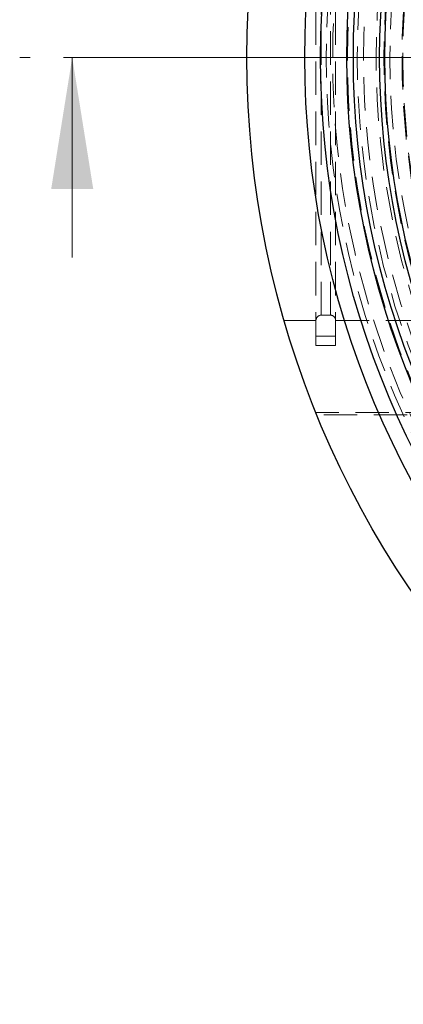
# Model space of a CAD drawing. Units: millimetres. Extents: x 0 to 420, y 0 to 297.
# Drawn here: x 96 to 110, y 76 to 113 of the extents above; entities that cross this region are included whole.
import ezdxf

# ---------------------------------------------------------------- set-up
doc = ezdxf.new("R2010")
doc.units = ezdxf.units.MM
for name, pattern in [('CENTER', [10.16, 6.35, -1.27, 1.27, -1.27]), ('CENTERX2', [20.32, 12.7, -2.54, 2.54, -2.54]), ('HIDDEN', [1.905, 1.27, -0.635])]:
    doc.linetypes.add(name, pattern=pattern)

msp = doc.modelspace()

# ---------------------------------------------------------------- linework, layer by layer
at = {"color": 7, "linetype": 'HIDDEN', "lineweight": 18}
for p, q in [((106.8015, 101.0034), (106.8015, 122.9034)), ((107.5515, 101.0034), (107.5515, 122.9034)), ((107.0015, 102.1534), (107.0015, 121.7491)), ((107.3515, 102.1534), (107.3515, 121.7491)), ((105.5909, 101.9534), (106.8015, 101.9534)), ((107.0015, 102.1534), (107.3515, 102.1534)), ((107.5515, 101.9534), (111.8863, 101.9534)), ((106.8015, 101.3534), (107.5515, 101.3534)), ((106.8015, 101.0034), (107.5515, 101.0034)), ((113.3856, 98.4534), (106.8036, 98.4534)), ((110.2735, 98.36), (106.8412, 98.3608))]:
    msp.add_line(p, q, dxfattribs=at)
at = {"color": 7, "linetype": 'CENTER', "lineweight": 18}
msp.add_line((184.8263, 111.9534), (95.5266, 111.9534), dxfattribs=at)
at = {"color": 7, "linetype": 'Continuous', "lineweight": 18}
msp.add_line((97.5266, 104.3534), (97.5266, 111.9534), dxfattribs=at)
at = {"color": 7, "linetype": 'CENTERX2', "lineweight": 18}
msp.add_line((102.3892, 111.9534), (114.1116, 111.9534), dxfattribs=at)
at = {"color": 7, "linetype": 'Continuous', "lineweight": 25}
for radius in [36, 33.8, 33.2, 32.2, 31.95, 30.95, 30.75]:
    msp.add_circle((140.1765, 111.9534), radius, dxfattribs=at)
at = {"color": 7, "linetype": 'HIDDEN', "lineweight": 18}
for radius in [32.9836, 32.737, 32.175, 31.8, 31.5649, 31.0835, 30.1]:
    msp.add_circle((140.1765, 111.9534), radius, dxfattribs=at)
for centre, radius, start, end in [((140.1765, 111.9534), 30.7868, 150.49789, 209.50211), ((140.1765, 111.9534), 30.5636, 150.59929, 209.40071), ((140.1765, 111.9534), 30.0691, 150.6375, 209.3625), ((107.0015, 101.9534), 0.2, 90, 180), ((107.3515, 101.9534), 0.2, 0, 90)]:
    msp.add_arc(centre, radius, start, end, dxfattribs=at)
at = {"color": 7, "linetype": 'Continuous', "lineweight": 18}
msp.add_solid([(97.5266, 111.9534), (96.7266, 106.9534), (98.3266, 106.9534)], dxfattribs=at)

doc.saveas('drawing.dxf')
